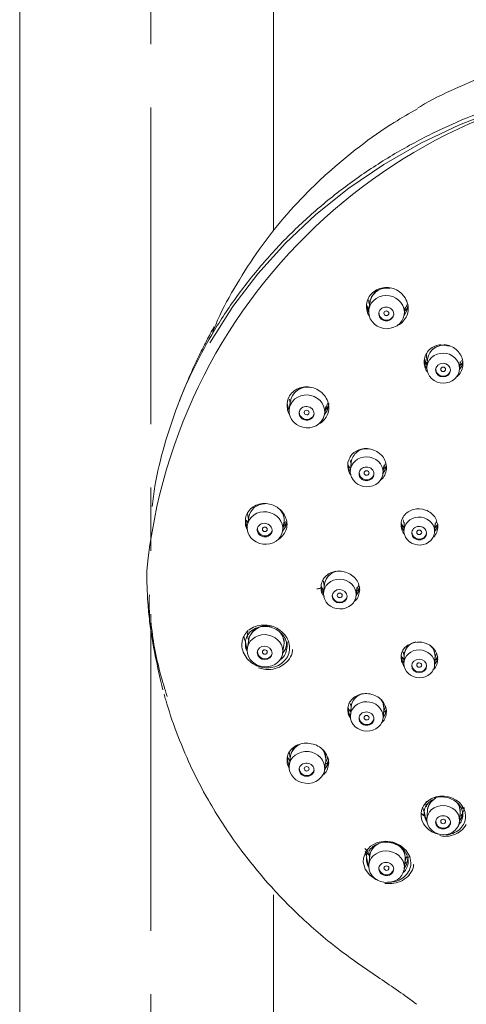
# Model space of a CAD drawing. Units: inches. Extents: x 35 to 4162, y -651 to 1322.
# Drawn here: x 403 to 447, y 427 to 524 of the extents above; entities that cross this region are included whole.
import ezdxf

# ---------------------------------------------------------------- set-up
doc = ezdxf.new("R2010")
doc.units = ezdxf.units.IN
doc.header["$LTSCALE"] = 25
doc.header["$MEASUREMENT"] = 0
doc.linetypes.add('CENTER', pattern=[2, 1.25, -0.25, 0.25, -0.25])
doc.layers.add('PDF_图层 1', color=7, linetype='Continuous', true_color=0x231f20)

msp = doc.modelspace()

# ---------------------------------------------------------------- linework, layer by layer
at = {"layer": 'PDF_图层 1', "color": 0, "linetype": 'CENTER', "lineweight": 9}
msp.add_lwpolyline([(416.256, -115.547), (416.256, 1125.493)], dxfattribs=at)
at = {"layer": 'PDF_图层 1', "color": 0, "lineweight": 9}
for points in [[(403.338, 763.914), (403.338, 296.744)], [(428.368, 503.484), (428.368, 763.916)], [(422.096, 492.464), (422.209, 492.65), (424.365, 496.04), (426.82, 499.262), (429.552, 502.294), (432.544, 505.122), (435.777, 507.716), (439.23, 510.065), (442.879, 512.162), (446.704, 513.981), (450.679, 515.515)], [(437.761, 495.439), (437.688, 495.578), (437.535, 496.286)], [(441.625, 496.053), (441.49, 495.578), (441.242, 495.176)], [(441.254, 495.275), (441.345, 496.002)], [(441.318, 495.764), (441.446, 496.03)], [(439.92, 494.832), (440.117, 495.026), (440.212, 495.26)], [(446.748, 490.391), (446.89, 490.731)], [(443.48, 489.931), (443.363, 490.146), (443.228, 490.636)], [(446.705, 489.838), (446.771, 490.601)], [(447.019, 490.591), (446.891, 490.145), (446.705, 489.838)], [(429.937, 486.905), (429.996, 486.522)], [(429.895, 485.735), (429.858, 485.808), (429.701, 486.521)], [(433.794, 486.274), (433.655, 485.806), (433.385, 485.386)], [(433.391, 485.428), (433.512, 486.192)], [(433.477, 485.971), (433.634, 486.27)], [(433.609, 486.285), (433.696, 486.486)], [(435.938, 479.727), (435.832, 479.928), (435.693, 480.418)], [(435.924, 480.883), (436.004, 480.496)], [(439.156, 479.571), (439.24, 480.363)], [(439.484, 480.355), (439.356, 479.928), (439.163, 479.606)], [(439.374, 480.234), (439.169, 479.927)], [(439.221, 480.163), (439.378, 480.528)], [(425.813, 475.617), (425.886, 475.073)], [(425.785, 474.233), (425.741, 474.325), (425.584, 475.041)], [(425.828, 474.694), (425.671, 474.978)], [(429.36, 474.49), (429.535, 474.841)], [(440.94, 474.754), (441.075, 474.126), (441.214, 473.885)], [(441.183, 474.291), (440.942, 474.645)], [(441.136, 475.011), (441.246, 474.591)], [(441.254, 474.768), (441.217, 473.954)], [(444.251, 473.823), (444.287, 474.634)], [(444.251, 473.834), (444.422, 474.126), (444.55, 474.583)], [(436.577, 468.129), (436.745, 468.531)], [(433.038, 468.325), (433.031, 468.3), (433.012, 468.274), (432.979, 468.252), (432.939, 468.234), (432.884, 468.219), (432.826, 468.212), (432.771, 468.205), (432.705, 468.205)], [(436.509, 467.498), (436.593, 468.316)], [(436.845, 468.336), (436.709, 467.876), (436.516, 467.547)], [(429.088, 463.823), (429.289, 463.494), (429.421, 462.881)], [(429.695, 462.489), (429.695, 462.96)], [(443.99, 462.446), (444.173, 462.15), (444.286, 461.624)], [(444.279, 461.383), (444.425, 461.811)], [(433.213, 452.325), (433.403, 452.015), (433.534, 451.408)], [(446.491, 447.056), (446.652, 446.793), (446.776, 446.234)], [(447.176, 446.624), (447.176, 446.554)], [(437.49, 442.197), (437.815, 441.886)], [(441.026, 442.575), (441.23, 442.253), (441.365, 441.654)], [(441.429, 441.205), (441.275, 441.018)], [(441.336, 441.315), (441.519, 441.79)], [(428.368, 296.743), (428.368, 437.998)]]:
    msp.add_lwpolyline(points, dxfattribs=at)
for points in [[(487.836, 519.663), (486.97, 519.984, 0.02417), (483.152, 521.077, 0.016723), (479.254, 521.895, 0.018867), (475.309, 522.447, 0.01802), (471.353, 522.702, 0.004976), (469.701, 522.732, 0.00802), (469.022, 522.723, 0.017593), (465.292, 522.552, 0.018264), (461.358, 522.095, 0.01652), (457.493, 521.368, 0.017337), (453.671, 520.371, 0.018886), (449.934, 519.1, 0.01556), (446.314, 517.572)], [(523.533, 469.967, 0.906411), (415.866, 469.967, 0.016798), (415.977, 466.854, 0.011343), (416.145, 464.98, -0.011577), (416.119, 467.586)], [(416.402, 476.31, -0.011035), (416.676, 478.326, -0.028917), (417.612, 482.359, -0.02081), (418.919, 486.312, -0.023346), (420.563, 490.082, -0.021561), (422.54, 493.706, -0.022884), (424.914, 497.272, -0.021795), (427.618, 500.64, -0.022018), (430.54, 503.705, -0.020782), (433.733, 506.54, -0.02041), (437.28, 509.192, -0.020248), (441.061, 511.559, -0.019665), (444.937, 513.569, -0.018946), (448.974, 515.282, -0.018904)], [(442.553, 515.56, 0.008822), (440.255, 514.219, 0.024651), (436.839, 511.826, 0.019458), (433.65, 509.178, 0.010054), (432.115, 507.724, 0.021346), (429.387, 504.794, 0.021488), (426.943, 501.667, 0.019313), (424.732, 498.266, 0.02914), (422.851, 494.704, 0.004395), (422.354, 493.509)], [(439.841, 497.843, 0.414315), (437.854, 496.459), (437.759, 495.732)], [(441.504, 495.147, 0.178087), (441.554, 496.421, 0.085307), (441.227, 497.069, 0.048344), (440.927, 497.394, 0.068517), (440.335, 497.767, 0.162421), (439.022, 497.878, 0.178495), (437.872, 497.148)], [(437.744, 496.665, 0.062549), (437.765, 496.513), (437.823, 496.221)], [(422.323, 493.727, 0.003291), (421.94, 493.014, 0.006074), (421.348, 491.849, 0.007667), (420.548, 490.19, 0.013692), (419.591, 488.006, 0.007335), (419.072, 486.654)], [(443.43, 491.329), (443.444, 491.008), (443.528, 490.65, -0.413938), (445.157, 492.235, 0.077777), (444.565, 492.242, 0.085483), (444.003, 491.993, 0.185981), (443.282, 491.033, 0.082311), (443.224, 490.43)], [(445.681, 492.128, 0.4161), (443.635, 491.215, 0.049638), (443.548, 490.865), (443.486, 490.102)], [(446.903, 489.75, 0.180789), (446.949, 490.956, 0.081469), (446.648, 491.507, 0.067514), (446.37, 491.8)], [(444.351, 489.874, 0.628916), (445.606, 489.367), (445.763, 489.59), (445.815, 489.754)], [(431.783, 488.126, 0.169551), (430.512, 487.807, 0.184097), (429.752, 486.789)], [(430.025, 486.676, -0.411315), (431.961, 488.076, 0.402232), (430.03, 486.741), (429.913, 485.978)], [(433.347, 484.863, 0.08404), (433.686, 485.4, 0.100105), (433.811, 486.032, 0.090979), (433.705, 486.683)], [(430.904, 485.664, 0.713903), (432.228, 485.179), (432.349, 485.412), (432.352, 485.434)], [(439.404, 480.726, 0.082428), (439.1, 481.27, 0.043092), (438.815, 481.559, 0.324849), (436.401, 481.721, 0.081384), (435.999, 481.332, 0.183562), (435.688, 480.186)], [(437.758, 482.01, 0.414307), (436.024, 480.691), (435.947, 479.905)], [(436.809, 479.656, 0.784014), (438.214, 479.349), (438.266, 479.503)], [(429.674, 474.761), (429.539, 474.327), (429.26, 473.898), (429.395, 474.698, 0.266174), (428.825, 476.151, 0.078356), (428.315, 476.447, 0.071707), (427.628, 476.604, 0.077064), (426.949, 476.538, 0.173907), (425.882, 475.835, 0.094615), (425.634, 475.285)], [(427.476, 476.588, 0.349985), (425.92, 475.279), (425.785, 474.479)], [(429.579, 473.955, 0.193449), (429.585, 475.131, 0.082401), (429.247, 475.774)], [(443.36, 475.967, 0.151964), (442.165, 476.033, 0.081183), (441.628, 475.788, 0.0893), (441.223, 475.397, 0.099509), (440.989, 474.893)], [(444.275, 474.455), (444.422, 474.867, -0.102706), (444.562, 474.341)], [(428.2, 473.841), (428.219, 473.907, -0.826054), (426.777, 474.148)], [(441.992, 473.759, 0.698772), (443.362, 473.427), (443.454, 473.675), (443.457, 473.694)], [(433.27, 469.018), (433.284, 468.903), (433.361, 468.476, -0.346133), (434.647, 469.941, -0.076695), (435.156, 469.917)], [(434.725, 469.938, 0.345244), (433.384, 468.661), (433.3, 467.839)], [(434.513, 469.924, 0.082621), (433.925, 469.734, 0.091235), (433.45, 469.376)], [(433.356, 467.397, -0.034218), (433.291, 467.68), (433.185, 467.877), (433.063, 468.468), (433.289, 468.026)], [(416.276, 464.992, 0.043849), (417.222, 459.779, 0.009008), (417.872, 457.573)], [(425.473, 463.559, -0.085707), (425.821, 464.073), (425.813, 463.602), (425.908, 463.132, -0.058776), (425.97, 463.373, -0.41413), (428.182, 464.415, 0.456894), (425.917, 463.195), (425.786, 462.359)], [(429.824, 463.036, 0.096903), (429.452, 463.679, 0.080989), (428.863, 464.202, 0.074048), (428.125, 464.53, 0.071806), (427.325, 464.618, 0.080468), (426.566, 464.468)], [(425.774, 462.175), (425.741, 462.248), (425.584, 462.96, -0.071027), (425.443, 463.559, 0.089732), (425.258, 462.897, 0.050417), (425.254, 462.463, 0.091458), (425.459, 461.769, 0.081815), (425.904, 461.155, 0.0828), (426.547, 460.691, 0.075323), (427.311, 460.435, 0.075257), (428.111, 460.421)], [(426.181, 464.042, 0.193692), (425.585, 462.96), (425.585, 462.788)], [(429.695, 462.96), (429.538, 462.247), (429.263, 461.804), (429.395, 462.641, 0.251213), (428.924, 463.979)], [(444.55, 461.497), (444.422, 461.036), (444.251, 460.727), (444.287, 461.556, 0.219893), (443.837, 462.588, 0.230613), (442.064, 462.829, 0.082208), (441.471, 462.547, 0.18538), (440.94, 461.665), (441.075, 461.036), (441.217, 460.857), (441.254, 461.686, -0.337374), (442.388, 462.953)], [(441.133, 461.961), (441.246, 461.512, -0.311448), (442.16, 462.899)], [(429.948, 462.364), (429.948, 462.331, -0.093464), (429.81, 461.655, -0.096758), (429.426, 461.071, -0.0885), (428.838, 460.64)], [(428.312, 460.277, 0.080959), (429.141, 460.577, 0.088819), (429.795, 461.125)], [(417.579, 457.801, 0.00569), (417.733, 457.231, 0.022083), (418.774, 454.104, 0.017948), (420.184, 450.736, 0.021121), (421.938, 447.335, 0.02658), (424.813, 442.889, 0.023574), (427.779, 439.195, 0.021788), (430.936, 435.93, 0.026104), (434.691, 432.7, 0.015264), (438.841, 429.752)], [(435.92, 456.888), (436.016, 456.544, -0.298036), (437.066, 457.819, 0.297142), (436.024, 456.603), (435.945, 455.611), (435.832, 455.823), (435.682, 456.48, 0.048365), (435.688, 456.133)], [(436.781, 457.737, 0.081792), (436.251, 457.444, 0.193065), (435.682, 456.43)], [(439.224, 456.117), (439.399, 456.559, 0.093841), (439.108, 457.108, 0.07983), (438.636, 457.521)], [(439.484, 456.264), (439.356, 455.822), (439.16, 455.447), (439.24, 456.294, 0.214056), (438.978, 457.248), (439.128, 456.996), (439.248, 456.437)], [(433.45, 450.803, 0.039501), (433.495, 451.016), (433.685, 451.45, 0.093742), (433.399, 452.136, 0.077207), (432.899, 452.586, 0.066709), (432.263, 452.87)], [(433.798, 451.244), (433.655, 450.765), (433.398, 450.323), (433.519, 451.197, 0.238958), (433.055, 452.48)], [(443.542, 446.28, -0.294425), (444.372, 447.512, 0.268), (443.544, 446.356), (443.48, 445.386), (443.363, 445.605), (443.217, 446.263, -0.192681), (443.8, 447.211)], [(447.033, 446.264), (446.891, 445.602), (446.705, 445.254), (446.771, 446.127, 0.211939), (446.379, 447.169)], [(443.23, 446.261, 0.048365), (443.195, 445.793), (442.961, 446.008)], [(447.305, 445.768), (447.305, 445.698, -0.097014), (447.162, 445.077, -0.094768), (446.79, 444.536)], [(438.621, 439.464), (438.449, 439.519), (437.828, 439.961), (437.401, 440.542), (437.215, 441.207), (437.226, 441.619), (437.459, 442.262), (437.931, 442.792), (438.592, 443.146), (439.363, 443.289), (440.159, 443.19), (440.879, 442.876), (441.445, 442.383), (441.799, 441.769), (441.91, 441.184), (441.91, 441.1, -0.094576), (441.757, 440.442, -0.092354), (441.355, 439.872)], [(437.744, 442.232), (437.828, 441.684, -0.28424), (438.785, 443.092, -0.151311), (440.112, 443.08, -0.15357), (441.241, 442.374)], [(441.608, 441.534, 0.07355), (441.646, 441.708), (441.489, 440.999), (441.258, 440.584), (441.353, 441.49, 0.409886), (439.779, 443.218)], [(437.458, 442.04, 0.028357), (437.551, 441.732, -0.102085), (437.622, 442.318), (437.374, 442.552)], [(438.165, 442.751, -0.079273), (438.75, 443.056, 0.267593), (437.851, 441.861), (437.747, 440.88), (437.688, 440.997), (437.531, 441.709, 0.054352), (437.536, 441.377)]]:
    msp.add_lwpolyline(points, format="xyb", dxfattribs=at)
for points in [[(439.492, 495.164), (439.4, 495.182), (439.32, 495.234), (439.265, 495.31), (439.251, 495.394), (439.265, 495.482), (439.32, 495.551), (439.4, 495.603), (439.492, 495.617), (439.583, 495.595), (439.663, 495.544), (439.718, 495.475), (439.733, 495.387), (439.718, 495.299), (439.663, 495.226), (439.583, 495.179)], [(445.599, 489.292), (445.756, 489.511), (445.815, 489.767), (445.756, 490.023), (445.599, 490.246), (445.362, 490.395), (445.077, 490.45), (444.799, 490.403), (444.562, 490.26), (444.401, 490.045), (444.343, 489.789), (444.401, 489.526), (444.558, 489.307), (444.799, 489.157), (445.077, 489.102), (445.362, 489.15)], [(445.085, 489.631), (444.994, 489.646), (444.914, 489.697), (444.859, 489.77), (444.844, 489.858), (444.859, 489.945), (444.914, 490.015), (444.994, 490.062), (445.085, 490.08), (445.177, 490.058), (445.257, 490.011), (445.312, 489.938), (445.327, 489.854), (445.312, 489.766), (445.257, 489.693), (445.177, 489.646)], [(431.39, 485.596), (431.408, 485.68), (431.463, 485.753), (431.543, 485.801), (431.634, 485.815), (431.729, 485.797), (431.806, 485.742), (431.861, 485.673), (431.879, 485.585), (431.861, 485.501), (431.806, 485.428), (431.729, 485.377), (431.634, 485.366), (431.539, 485.384), (431.463, 485.435), (431.408, 485.508)], [(437.294, 479.62), (437.316, 479.704), (437.367, 479.777), (437.444, 479.828), (437.539, 479.843), (437.634, 479.825), (437.714, 479.774), (437.765, 479.697), (437.787, 479.613), (437.765, 479.529), (437.71, 479.456), (437.634, 479.408), (437.535, 479.394), (437.444, 479.412), (437.367, 479.463), (437.316, 479.536)], [(427.262, 474.076), (427.276, 474.161), (427.335, 474.234), (427.412, 474.277), (427.503, 474.292), (427.598, 474.27), (427.675, 474.219), (427.729, 474.15), (427.748, 474.062), (427.729, 473.978), (427.675, 473.905), (427.598, 473.857), (427.503, 473.846), (427.412, 473.861), (427.335, 473.916), (427.276, 473.992)], [(442.481, 473.77), (442.503, 473.854), (442.554, 473.927), (442.631, 473.978), (442.726, 473.992), (442.821, 473.974), (442.901, 473.923), (442.952, 473.85), (442.974, 473.766), (442.952, 473.682), (442.901, 473.609), (442.821, 473.561), (442.726, 473.543), (442.631, 473.561), (442.554, 473.613), (442.503, 473.686)], [(434.647, 467.548), (434.661, 467.632), (434.72, 467.705), (434.797, 467.752), (434.888, 467.771), (434.983, 467.749), (435.06, 467.698), (435.118, 467.625), (435.133, 467.541), (435.118, 467.457), (435.06, 467.383), (434.983, 467.336), (434.888, 467.321), (434.797, 467.34), (434.72, 467.391), (434.661, 467.464)], [(427.262, 461.961), (427.276, 462.045), (427.335, 462.114), (427.412, 462.162), (427.503, 462.177), (427.598, 462.155), (427.675, 462.104), (427.729, 462.034), (427.748, 461.946), (427.729, 461.862), (427.675, 461.793), (427.598, 461.746), (427.503, 461.735), (427.412, 461.753), (427.335, 461.804), (427.276, 461.877)], [(442.481, 460.669), (442.503, 460.753), (442.554, 460.826), (442.631, 460.874), (442.726, 460.892), (442.821, 460.87), (442.901, 460.819), (442.952, 460.746), (442.974, 460.662), (442.952, 460.582), (442.901, 460.509), (442.821, 460.461), (442.726, 460.446), (442.631, 460.461), (442.554, 460.512), (442.503, 460.585)], [(437.294, 455.475), (437.316, 455.559), (437.367, 455.632), (437.444, 455.676), (437.535, 455.691), (437.634, 455.676), (437.71, 455.625), (437.765, 455.552), (437.787, 455.468), (437.765, 455.384), (437.714, 455.311), (437.634, 455.267), (437.539, 455.249), (437.444, 455.267), (437.367, 455.318), (437.316, 455.391)], [(431.39, 450.438), (431.408, 450.522), (431.463, 450.591), (431.539, 450.639), (431.634, 450.653), (431.729, 450.631), (431.806, 450.58), (431.861, 450.511), (431.879, 450.423), (431.861, 450.346), (431.806, 450.273), (431.729, 450.23), (431.634, 450.215), (431.543, 450.23), (431.463, 450.281), (431.408, 450.357)], [(444.843, 445.236), (444.857, 445.32), (444.916, 445.393), (444.993, 445.437), (445.084, 445.455), (445.179, 445.437), (445.256, 445.386), (445.314, 445.313), (445.329, 445.232), (445.314, 445.152), (445.256, 445.079), (445.179, 445.031), (445.084, 445.013), (444.993, 445.035), (444.916, 445.083), (444.857, 445.159)], [(439.249, 440.637), (439.264, 440.718), (439.322, 440.791), (439.399, 440.835), (439.49, 440.849), (439.585, 440.831), (439.662, 440.784), (439.717, 440.714), (439.735, 440.626), (439.717, 440.546), (439.662, 440.477), (439.585, 440.425), (439.49, 440.411), (439.399, 440.433), (439.322, 440.484), (439.264, 440.557)]]:
    msp.add_lwpolyline(points, close=True, dxfattribs=at)
msp.add_lwpolyline([(431.058, 452.892, 0.279758), (430.027, 451.679), (429.895, 450.687), (429.858, 450.764), (429.701, 451.48, -0.099403), (429.916, 452.128), (430, 451.496, -0.287)], format="xyb", close=True, dxfattribs=at)
for centre, radius, start, end in [((439.505, 496.212), 1.67, 86.65254, 173.6812), ((440.196, 496.747), 1.592, 314.10358, 324.84622), ((439.503, 495.447), 0.746, 180.06183, 269.08936), ((431.644, 485.95), 2.175, 49.17767, 67.87896), ((428.775, 475.095), 0.932, 337.6555, 345.4746), ((443.346, 474.266), 1.249, 305.17236, 311.1421), ((434.958, 467.968), 1.926, 27.11026, 64.58069), ((434.902, 467.592), 0.729, 270.94058, 346.81668), ((427.474, 462.123), 2.358, 74.56213, 108.90507), ((427.639, 462.334), 2.087, 38.85223, 57.98095), ((427.516, 462.015), 0.743, 179.24932, 343.08319), ((442.73, 460.732), 0.742, 185.9597, 348.94383), ((443.692, 460.801), 0.713, 302.26837, 310.6701), ((437.471, 455.596), 2.259, 75.28068, 91.75317), ((437.543, 455.529), 0.739, 272.81669, 346.8547), ((431.472, 451.094), 1.846, 108.40614, 128.50353), ((431.4, 452.39), 1.856, 204.91712, 219.18986), ((431.646, 450.51), 0.746, 181.69831, 342.69277), ((444.952, 445.37), 2.288, 41.97414, 108.77481), ((445.097, 445.315), 0.75, 185.49677, 347.11588), ((444.893, 447.211), 2.406, 323.24103, 327.36867), ((437.014, 440.199), 0.911, 32.13216, 41.0139), ((439.499, 440.715), 0.744, 184.00404, 344.83084), ((439.799, 441.72), 2.623, 279.4371, 318.43408)]:
    msp.add_arc(centre, radius, start, end, dxfattribs=at)
for centre, major_axis, ratio, start_param, end_param in [((439.507, 495.5), (-1.751, 0.187), 0.92731, 2.296977, 8.580162), ((439.481, 495.316), (-0.726, 0.091), 0.932082, 2.317743478868211, 8.600928786047795), ((445.093, 489.969), (-1.612, 0.127), 0.917037, 2.426726, 8.709911), ((431.655, 485.704), (-1.737, 0.29), 0.918753, 2.665803, 8.948988), ((431.623, 485.516), (-0.725, 0.121), 0.916404, 2.659132, 8.942317), ((437.55, 479.737), (-1.607, 0.163), 0.911676, 2.841889, 9.125074), ((437.53, 479.537), (-0.732, 0.057), 0.915679, 2.81839, 9.101575), ((427.524, 474.189), (-1.736, 0.3), 0.909598, 2.98434846051761, 9.267533767697197), ((442.733, 473.891), (-1.514, 0.075), 0.910153, 2.664957, 8.948142), ((427.49, 473.987), (-0.721, 0.129), 0.912888, 2.992523, 9.275708), ((442.723, 473.688), (-0.73, 0.06), 0.911242, 2.697541, 8.980726), ((434.902, 467.67), (-1.607, 0.16), 0.905899, 3.228859, 9.512044), ((434.881, 467.461), (-0.728, 0.087), 0.903116, 3.253100403561907, 9.536285710741494), ((427.523, 462.08), (-1.743, 0.26), 0.900298, 3.273341485513329, 9.556526792692914), ((427.49, 461.87), (-0.729, 0.119), 0.896657, 3.285376, 9.568561), ((442.733, 460.792), (-1.517, 0.062), 0.903062, 3.17783, 9.461015), ((442.724, 460.583), (-0.734, 0.04), 0.902488, 3.193197, 9.476382), ((437.551, 455.599), (-1.608, 0.151), 0.899247, 3.618253, 9.901438), ((437.53, 455.385), (-0.73, 0.076), 0.897959, 3.629445458799965, 9.91263076597955), ((431.653, 450.565), (-1.747, 0.247), 0.889652, 3.58204, 9.865225), ((431.622, 450.343), (-0.732, 0.083), 0.887883, 3.558404204833989, 9.841589512013575), ((445.099, 445.827), (-2.189, 0.302), 0.864105, 3.268779, 7.82688), ((445.095, 445.367), (-1.611, 0.116), 0.890908, 3.993450439585853, 10.27663574676544), ((445.079, 445.147), (-0.735, 0.048), 0.889432, 3.986287, 10.269472), ((439.505, 440.768), (-1.752, 0.19), 0.883897, 3.867772, 10.150957), ((439.481, 440.54), (-0.729, 0.074), 0.885513, 3.859541, 10.142726)]:
    msp.add_ellipse(centre, major_axis=major_axis, ratio=ratio, start_param=start_param, end_param=end_param, dxfattribs=at)
for points in [[(446.314, 517.572), (445.119, 517.028), (443.95, 516.466), (442.843, 515.804)], [(442.843, 515.804), (442.759, 515.75), (442.675, 515.695), (442.591, 515.647)], [(437.603, 496.587), (437.544, 496.378), (437.53, 496.152), (437.537, 495.929)], [(437.898, 497.171), (437.763, 497.003), (437.665, 496.802), (437.603, 496.587)], [(437.736, 496.723), (437.736, 496.701), (437.736, 496.683), (437.744, 496.665)], [(437.537, 495.929), (437.551, 495.695), (437.592, 495.469), (437.709, 495.268)], [(437.623, 496.01), (437.601, 496.058), (437.582, 496.109), (437.564, 496.164)], [(437.758, 495.831), (437.707, 495.89), (437.659, 495.944), (437.623, 496.01)], [(437.858, 496.481), (437.858, 496.473), (437.858, 496.466), (437.854, 496.459)], [(441.432, 496.038), (441.461, 496.082), (441.491, 496.119), (441.509, 496.166)], [(441.639, 496.16), (441.596, 496.046), (441.563, 495.933), (441.497, 495.831)], [(441.509, 496.166), (441.516, 496.188), (441.52, 496.21), (441.524, 496.239)], [(437.709, 495.268), (437.745, 495.209), (437.785, 495.155), (437.825, 495.1)], [(439.491, 494.701), (439.648, 494.697), (439.794, 494.748), (439.918, 494.832)], [(440.624, 494.205), (440.832, 494.274), (441.004, 494.431), (441.146, 494.596)], [(441.146, 494.596), (441.296, 494.767), (441.417, 494.946), (441.504, 495.147)], [(422.51, 494.044), (422.499, 494.041), (422.437, 493.935), (422.323, 493.727)], [(422.51, 494.019), (422.51, 494.034), (422.517, 494.048), (422.51, 494.044)], [(440.569, 494.19), (440.587, 494.198), (440.605, 494.201), (440.624, 494.205)], [(445.822, 492.143), (445.621, 492.22), (445.409, 492.274), (445.201, 492.293)], [(446.37, 491.8), (446.209, 491.942), (446.019, 492.055), (445.822, 492.143)], [(443.446, 490.436), (443.351, 490.553), (443.311, 490.695), (443.267, 490.841)], [(443.224, 490.43), (443.239, 490.225), (443.279, 490.013), (443.382, 489.831)], [(443.29, 490.536), (443.272, 490.572), (443.268, 490.605), (443.253, 490.638)], [(443.494, 490.288), (443.418, 490.364), (443.337, 490.445), (443.29, 490.536)], [(443.382, 489.831), (443.436, 489.721), (443.517, 489.619), (443.593, 489.52)], [(443.537, 490.337), (443.508, 490.374), (443.471, 490.403), (443.446, 490.436)], [(446.578, 489.239), (446.728, 489.378), (446.83, 489.56), (446.903, 489.75)], [(446.969, 490.51), (446.921, 490.397), (446.826, 490.309), (446.735, 490.214)], [(446.998, 490.594), (446.991, 490.565), (446.983, 490.536), (446.969, 490.51)], [(446.37, 489.085), (446.443, 489.133), (446.512, 489.18), (446.578, 489.239)], [(432.463, 487.965), (432.243, 488.053), (432.013, 488.111), (431.783, 488.126)], [(433.376, 487.278), (433.285, 487.395), (433.182, 487.505), (433.065, 487.596)], [(433.705, 486.683), (433.635, 486.894), (433.518, 487.099), (433.376, 487.278)], [(429.763, 486.803), (429.708, 486.595), (429.693, 486.376), (429.708, 486.156)], [(429.708, 486.156), (429.723, 485.93), (429.763, 485.7), (429.887, 485.51)], [(433.713, 486.141), (433.643, 486.02), (433.548, 485.911), (433.453, 485.805)], [(433.848, 486.495), (433.811, 486.371), (433.771, 486.25), (433.713, 486.141)], [(429.887, 485.51), (429.905, 485.484), (429.924, 485.462), (429.938, 485.444)], [(432.835, 484.48), (433.04, 484.545), (433.204, 484.699), (433.347, 484.863)], [(432.813, 484.472), (432.821, 484.472), (432.828, 484.476), (432.835, 484.48)], [(435.692, 480.214), (435.707, 480.01), (435.754, 479.801), (435.856, 479.622)], [(435.84, 480.2), (435.771, 480.284), (435.731, 480.39), (435.694, 480.5)], [(435.91, 480.127), (435.888, 480.149), (435.862, 480.174), (435.84, 480.2)], [(436.023, 480.652), (436.023, 480.644), (436.019, 480.637), (436.019, 480.63)], [(439.385, 479.549), (439.455, 479.736), (439.499, 479.929), (439.502, 480.127)], [(439.502, 480.127), (439.506, 480.327), (439.469, 480.528), (439.404, 480.726)], [(435.856, 479.622), (435.904, 479.542), (435.962, 479.469), (436.024, 479.396)], [(438.899, 478.928), (438.958, 478.972), (439.016, 479.005), (439.068, 479.056)], [(439.068, 479.056), (439.217, 479.184), (439.312, 479.363), (439.385, 479.549)], [(425.634, 475.285), (425.586, 475.088), (425.579, 474.876), (425.597, 474.66)], [(429.247, 475.774), (429.152, 475.888), (429.046, 475.997), (428.925, 476.089)], [(443.893, 475.667), (443.729, 475.791), (443.55, 475.897), (443.36, 475.967)], [(444.164, 475.404), (444.083, 475.495), (443.992, 475.59), (443.893, 475.667)], [(444.456, 474.896), (444.394, 475.079), (444.292, 475.251), (444.164, 475.404)], [(425.597, 474.66), (425.615, 474.441), (425.648, 474.211), (425.783, 474.032)], [(429.637, 474.741), (429.575, 474.584), (429.458, 474.456), (429.345, 474.328)], [(440.989, 474.893), (440.942, 474.71), (440.934, 474.527), (440.949, 474.337)], [(440.949, 474.337), (440.967, 474.147), (441.015, 473.954), (441.113, 473.789)], [(444.413, 474.362), (444.377, 474.307), (444.322, 474.263), (444.267, 474.216)], [(444.483, 474.504), (444.464, 474.453), (444.442, 474.406), (444.413, 474.362)], [(444.46, 473.797), (444.522, 473.976), (444.562, 474.155), (444.562, 474.341)], [(428.739, 473.038), (428.962, 473.115), (429.119, 473.265), (429.261, 473.425)], [(429.261, 473.425), (429.396, 473.59), (429.51, 473.762), (429.579, 473.955)], [(441.113, 473.789), (441.161, 473.713), (441.227, 473.64), (441.281, 473.57)], [(444.167, 473.325), (444.306, 473.45), (444.401, 473.621), (444.46, 473.797)], [(433.45, 469.376), (433.319, 469.233), (433.209, 469.069), (433.143, 468.89)], [(435.777, 469.716), (435.58, 469.818), (435.372, 469.88), (435.156, 469.917)], [(433.143, 468.89), (433.081, 468.711), (433.059, 468.517), (433.038, 468.324)], [(436.859, 468.404), (436.793, 468.261), (436.738, 468.112), (436.632, 468.006)], [(436.844, 468.276), (436.826, 468.47), (436.767, 468.66), (436.672, 468.846)], [(432.649, 468.208), (432.667, 468.204), (432.685, 468.204), (432.707, 468.204)], [(433.038, 468.325), (433.042, 468.267), (433.042, 468.208), (433.049, 468.146)], [(433.049, 468.146), (433.067, 467.953), (433.115, 467.748), (433.221, 467.576)], [(434.154, 467.583), (434.169, 467.174), (434.505, 466.849), (434.914, 466.864)], [(436.446, 467.044), (436.588, 467.176), (436.687, 467.347), (436.752, 467.534)], [(436.632, 468.006), (436.599, 467.973), (436.567, 467.944), (436.53, 467.918)], [(436.752, 467.534), (436.807, 467.713), (436.833, 467.903), (436.858, 468.093)], [(436.859, 468.094), (436.851, 468.156), (436.851, 468.211), (436.844, 468.276)], [(436.267, 466.913), (436.329, 466.956), (436.387, 466.997), (436.446, 467.044)], [(416.145, 464.98), (416.412, 462.708), (416.927, 460.461), (417.445, 458.222)], [(425.926, 464.103), (426.113, 464.26), (426.332, 464.381), (426.566, 464.468)], [(426.739, 464.359), (426.535, 464.279), (426.341, 464.173), (426.181, 464.042)], [(428.745, 464.104), (428.551, 464.235), (428.332, 464.33), (428.102, 464.396)], [(429.589, 463.081), (429.523, 463.282), (429.406, 463.475), (429.264, 463.643)], [(425.596, 462.993), (425.581, 462.869), (425.585, 462.745), (425.592, 462.617)], [(425.592, 462.617), (425.607, 462.412), (425.643, 462.189), (425.771, 462.01)], [(429.695, 462.493), (429.673, 462.69), (429.651, 462.887), (429.589, 463.081)], [(429.824, 463.036), (429.897, 462.817), (429.923, 462.59), (429.948, 462.364)], [(444.181, 462.266), (444.05, 462.416), (443.9, 462.555), (443.728, 462.661)], [(429.241, 461.37), (429.395, 461.505), (429.504, 461.684), (429.574, 461.874)], [(429.574, 461.874), (429.647, 462.075), (429.669, 462.283), (429.694, 462.491)], [(429.795, 461.125), (429.974, 461.34), (430.12, 461.581), (430.186, 461.852)], [(430.186, 461.852), (430.215, 461.965), (430.23, 462.082), (430.244, 462.203)], [(440.952, 461.612), (440.941, 461.499), (440.937, 461.389), (440.948, 461.276)], [(441.154, 461.961), (441.162, 461.903), (441.169, 461.848), (441.187, 461.797)], [(441.187, 461.797), (441.205, 461.738), (441.235, 461.691), (441.267, 461.64)], [(444.466, 461.78), (444.408, 461.952), (444.305, 462.12), (444.181, 462.266)], [(444.561, 461.265), (444.543, 461.44), (444.521, 461.612), (444.466, 461.78)], [(428.838, 460.64), (428.619, 460.53), (428.367, 460.457), (428.111, 460.421)], [(428.967, 461.172), (429.062, 461.234), (429.161, 461.293), (429.241, 461.37)], [(440.948, 461.276), (440.966, 461.097), (441.01, 460.911), (441.105, 460.746)], [(441.058, 461.469), (441.069, 461.447), (441.083, 461.417), (441.098, 461.396)], [(441.098, 461.396), (441.116, 461.366), (441.134, 461.337), (441.153, 461.312)], [(441.105, 460.746), (441.153, 460.662), (441.219, 460.586), (441.281, 460.513)], [(441.153, 461.312), (441.189, 461.268), (441.226, 461.231), (441.262, 461.191)], [(444.156, 460.26), (444.299, 460.377), (444.398, 460.542), (444.452, 460.717)], [(444.306, 461.143), (444.295, 461.132), (444.288, 461.124), (444.273, 461.114)], [(444.522, 461.49), (444.463, 461.362), (444.408, 461.238), (444.306, 461.143)], [(444.452, 460.717), (444.514, 460.892), (444.54, 461.079), (444.562, 461.265)], [(426.898, 460.412), (427.07, 460.354), (427.238, 460.296), (427.413, 460.263)], [(427.413, 460.263), (427.709, 460.204), (428.02, 460.219), (428.312, 460.277)], [(437.402, 457.853), (437.186, 457.846), (436.974, 457.81), (436.781, 457.737)], [(438.636, 457.521), (438.457, 457.638), (438.256, 457.722), (438.045, 457.78)], [(435.688, 456.133), (435.707, 455.939), (435.75, 455.746), (435.853, 455.577)], [(435.703, 456.478), (435.718, 456.445), (435.732, 456.408), (435.747, 456.383)], [(435.747, 456.383), (435.802, 456.266), (435.893, 456.16), (435.981, 456.054)], [(439.365, 456.086), (439.351, 456.06), (439.325, 456.034), (439.299, 456.009)], [(439.427, 456.217), (439.413, 456.166), (439.394, 456.126), (439.365, 456.086)], [(439.384, 455.495), (439.453, 455.681), (439.478, 455.882), (439.504, 456.075)], [(439.502, 456.074), (439.484, 456.253), (439.462, 456.425), (439.407, 456.597)], [(435.853, 455.577), (435.889, 455.519), (435.937, 455.457), (435.984, 455.395)], [(436.805, 455.496), (436.823, 455.091), (437.174, 454.777), (437.58, 454.791)], [(438.978, 454.961), (439.011, 454.979), (439.044, 455.001), (439.069, 455.023)], [(439.069, 455.023), (439.219, 455.14), (439.321, 455.316), (439.384, 455.495)], [(431.565, 452.962), (431.328, 452.954), (431.101, 452.922), (430.889, 452.845)], [(432.263, 452.87), (432.037, 452.936), (431.795, 452.962), (431.565, 452.962)], [(430.323, 452.538), (430.155, 452.406), (430.016, 452.253), (429.918, 452.078)], [(429.717, 451.511), (429.702, 451.395), (429.702, 451.274), (429.709, 451.15)], [(429.709, 451.15), (429.72, 450.949), (429.761, 450.737), (429.874, 450.558)], [(433.812, 451.337), (433.743, 451.18), (433.677, 451.03), (433.564, 450.902)], [(433.684, 450.416), (433.757, 450.62), (433.783, 450.832), (433.812, 451.052)], [(433.812, 451.051), (433.79, 451.23), (433.772, 451.413), (433.713, 451.585)], [(429.874, 450.558), (429.892, 450.536), (429.91, 450.518), (429.925, 450.492)], [(433.195, 449.817), (433.246, 449.853), (433.293, 449.883), (433.341, 449.915)], [(433.341, 449.915), (433.505, 450.043), (433.611, 450.226), (433.684, 450.416)], [(443.423, 447.198), (443.364, 447.033), (443.401, 446.854), (443.437, 446.679)], [(443.43, 447.22), (443.43, 447.212), (443.423, 447.205), (443.423, 447.198)], [(444.337, 447.507), (444.136, 447.434), (443.957, 447.339), (443.8, 447.211)], [(443.066, 446.649), (443.085, 446.528), (443.106, 446.4), (443.205, 446.265)], [(443.205, 446.265), (443.209, 446.254), (443.216, 446.247), (443.223, 446.24)], [(446.946, 446.4), (446.884, 446.575), (446.781, 446.743), (446.653, 446.9)], [(446.912, 446.435), (446.927, 446.464), (446.945, 446.493), (446.956, 446.523)], [(447.033, 445.914), (447.015, 446.078), (446.997, 446.239), (446.946, 446.4)], [(446.956, 446.523), (446.978, 446.585), (446.978, 446.658), (446.974, 446.72)], [(447.176, 446.554), (447.169, 446.408), (447.099, 446.27), (447.026, 446.134)], [(443.223, 445.921), (443.238, 445.735), (443.281, 445.549), (443.38, 445.384)], [(443.38, 445.384), (443.42, 445.322), (443.464, 445.256), (443.515, 445.202)], [(446.612, 444.886), (446.726, 445.025), (446.843, 445.164), (446.912, 445.314)], [(446.912, 445.314), (446.996, 445.5), (447.014, 445.708), (447.033, 445.913)], [(446.223, 444.138), (446.008, 444.029), (445.77, 443.948), (445.526, 443.93)], [(446.098, 443.911), (446.368, 444.009), (446.628, 444.137), (446.84, 444.312)], [(446.79, 444.536), (446.629, 444.372), (446.439, 444.244), (446.223, 444.138)], [(446.84, 444.312), (447.055, 444.488), (447.238, 444.692), (447.369, 444.93)], [(444.754, 443.838), (444.914, 443.808), (445.079, 443.772), (445.24, 443.765)], [(445.526, 443.93), (445.405, 443.923), (445.285, 443.93), (445.164, 443.937)], [(445.24, 443.765), (445.532, 443.754), (445.828, 443.812), (446.098, 443.911)], [(437.458, 442.04), (437.425, 442.124), (437.407, 442.204), (437.388, 442.281)], [(438.165, 442.751), (438, 442.619), (437.858, 442.466), (437.752, 442.29)], [(441.548, 441.841), (441.486, 442.027), (441.376, 442.21), (441.241, 442.374)], [(437.536, 441.377), (437.551, 441.176), (437.591, 440.975), (437.701, 440.796)], [(441.509, 440.693), (441.586, 440.872), (441.64, 441.062), (441.644, 441.259)], [(441.646, 441.33), (441.624, 441.501), (441.602, 441.677), (441.548, 441.841)], [(441.644, 441.259), (441.648, 441.284), (441.648, 441.306), (441.648, 441.328)], [(441.735, 441.943), (441.728, 441.859), (441.721, 441.775), (441.688, 441.699)], [(441.125, 440.17), (441.14, 440.181), (441.147, 440.188), (441.162, 440.196)], [(441.162, 440.196), (441.334, 440.316), (441.432, 440.499), (441.509, 440.693)], [(441.716, 439.951), (441.902, 440.163), (442.052, 440.4), (442.125, 440.66)], [(442.125, 440.66), (442.162, 440.784), (442.173, 440.908), (442.195, 441.032)], [(440, 439.247), (439.868, 439.24), (439.733, 439.251), (439.598, 439.258)], [(440.749, 439.456), (440.519, 439.346), (440.263, 439.266), (440, 439.247)], [(441.355, 439.872), (441.183, 439.708), (440.975, 439.569), (440.749, 439.456)], [(439.349, 439.107), (439.648, 439.1), (439.944, 439.085), (440.229, 439.133)], [(438.841, 429.752), (440.076, 428.923), (441.303, 428.093), (442.461, 427.191)]]:
    msp.add_open_spline(points, degree=3, dxfattribs=at)

doc.saveas('drawing.dxf')
